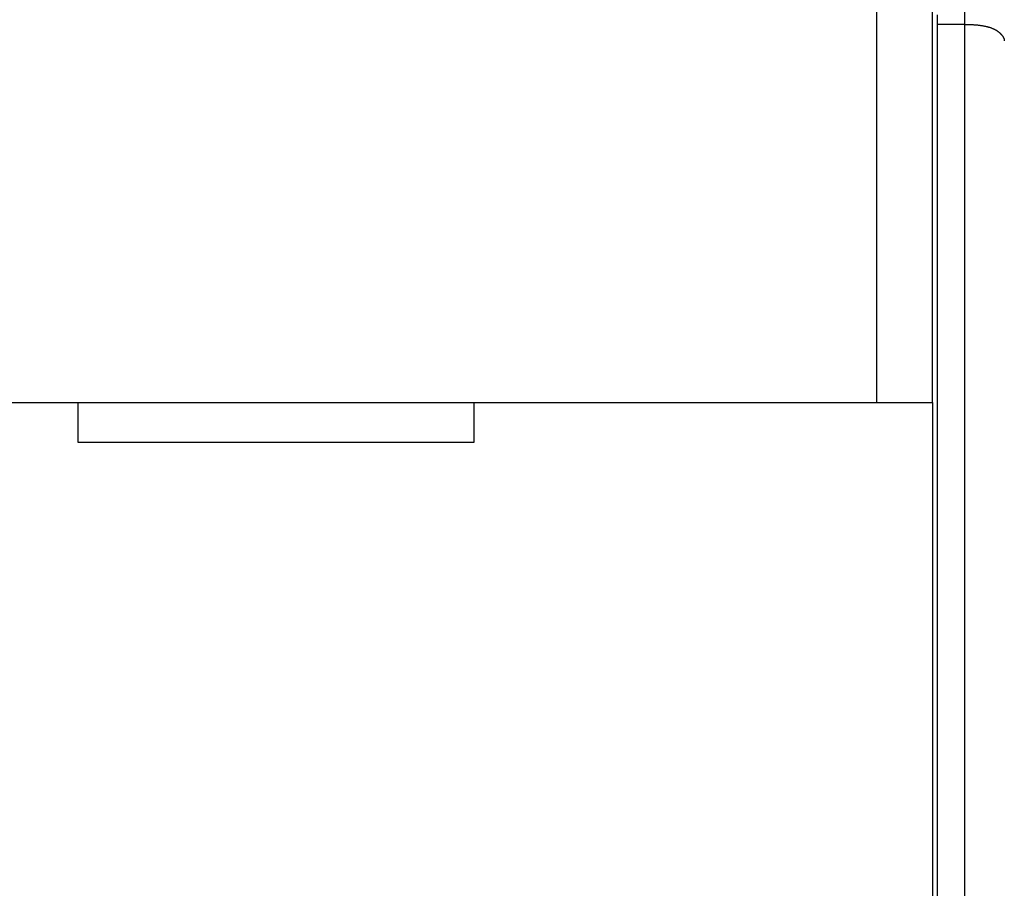
# Model space of a CAD drawing. Extents: x 122 to 776, y 21 to 551.
# Drawn here: x 682 to 694, y 241 to 252 of the extents above; entities that cross this region are included whole.
import ezdxf

# ---------------------------------------------------------------- set-up
doc = ezdxf.new("R2010")
doc.units = 0
doc.layers.get('0').update_dxf_attribs({"linetype": 'CONTINUOUS'})
doc.layers.add('2', color=7, linetype='CONTINUOUS')
doc.layers.get('0').off()
doc.styles.get("Standard").update_dxf_attribs({"font": 'monotxt.shx'})
doc.dimstyles.new('DSTYLE2', dxfattribs={"dimtxt": 3, "dimasz": 3, "dimexe": 3, "dimexo": 0, "dimgap": 2, "dimtad": 1, "dimzin": 3, "dimcen": 0.09, "dimazin": 3, "dimtp": 1, "dimtm": 1, "dimtfac": 1, "dimtofl": 0, "dimtmove": 0, "dimatfit": 3})

# ---------------------------------------------------------------- blocks, each defined once
blk = doc.blocks.new('_AH1')
at = {"color": 0, "linetype": 'CONTINUOUS'}
for p, q in [((-1, 0.166667), (0, 0)), ((-1, 0.166667), (-1, -0.166667)), ((0, 0), (-1, -0.166667)), ((0, 0), (-1, 0))]:
    blk.add_line(p, q, dxfattribs=at)
blk = doc.blocks.new('*D12395')
at = {"layer": '2', "color": 1, "linetype": 'CONTINUOUS'}
for p, q in [((447.26214, 277.72584), (447.26214, 330.3692)), ((702.21214, 213.48372), (702.21214, 330.3692)), ((447.26214, 327.3692), (574.73714, 327.3692)), ((702.21214, 327.3692), (574.73714, 327.3692))]:
    blk.add_line(p, q, dxfattribs=at)
at = {"layer": '2', "color": 1, "xscale": 3, "yscale": 3, "zscale": 3}
for p, rotation in [((447.26214, 327.3692), 180), ((702.21214, 327.3692), 360)]:
    blk.add_blockref('_AH1', p, dxfattribs=dict(at, rotation=rotation))
at = {"layer": '2', "color": 1, "linetype": 'CONTINUOUS'}
blk.add_text('255', height=3, rotation=360, dxfattribs=at).set_placement((570.23714, 329.3702))

msp = doc.modelspace()

# ---------------------------------------------------------------- linework, layer by layer
at = {"layer": '2', "color": 40, "linetype": 'CONTINUOUS'}
for p, q in [((693.66214, 251.62584), (693.66214, 257.62584)), ((692.55411, 246.85382), (692.55411, 256.59155)), ((693.25409, 256.59155), (693.25409, 246.85382)), ((693.32134, 203.84537), (693.32134, 251.74537)), ((693.66214, 251.62584), (693.32134, 251.62584)), ((693.66214, 153.82584), (693.66214, 251.62584)), ((630.79503, 246.85382), (692.55411, 246.85382)), ((682.47457, 246.85382), (682.47457, 246.35382)), ((687.47457, 246.35382), (687.47457, 246.85382)), ((692.55411, 246.85382), (693.25409, 246.85382)), ((693.25414, 246.85382), (693.25414, 234.75382)), ((682.47457, 246.35382), (687.47457, 246.35382))]:
    msp.add_line(p, q, dxfattribs=at)
msp.add_lwpolyline([(693.66214, 251.62584), (693.67919, 251.62578, -0.00201949), (693.69607, 251.62558, -0.00201819), (693.71279, 251.62524, -0.0020956), (693.72935, 251.62477, -0.00226614), (693.74573, 251.62414, -0.00241367), (693.76192, 251.62336, -0.00255749), (693.77791, 251.62242, -0.00270658), (693.7937, 251.62132, -0.00287947), (693.80927, 251.62004, -0.00305191), (693.82463, 251.61859, -0.00324284), (693.83975, 251.61694, -0.00343688), (693.85464, 251.61512, -0.00365313), (693.86927, 251.61309, -0.00387384), (693.88365, 251.61087, -0.00411827), (693.89776, 251.60844, -0.00436951), (693.91161, 251.6058, -0.00464696), (693.92517, 251.60294, -0.00493285), (693.93844, 251.59986, -0.00524645), (693.9514, 251.59655, -0.00557289), (693.96407, 251.593, -0.00593177), (693.97641, 251.58921, -0.00629617), (693.98843, 251.58518, -0.00668356), (694.00011, 251.58089, -0.00711387), (694.01146, 251.57635, -0.00761118), (694.02244, 251.57154, -0.00797255), (694.03308, 251.56647, -0.00818711), (694.04334, 251.56115, -0.00828694), (694.05323, 251.5556, -0.00819102), (694.06274, 251.54984, -0.00820108), (694.07186, 251.5439, -0.00821083), (694.08059, 251.5378, -0.0082858), (694.08892, 251.53155, -0.00832551), (694.09683, 251.52518, -0.00845836), (694.10433, 251.51871, -0.00858459), (694.11141, 251.51216, -0.00877773), (694.11806, 251.50555, -0.00893555), (694.12427, 251.49891, -0.0093089), (694.13004, 251.49225, -0.00980858), (694.13536, 251.48558, -0.01003283), (694.14022, 251.47896, -0.00986261), (694.14461, 251.47242, -0.01140833), (694.14854, 251.46586, -0.01451266), (694.15199, 251.45927, -0.01217435), (694.15495, 251.45313, -0.00456328), (694.1574, 251.44761, -0.01860244), (694.15939, 251.44092, -0.03900946), (694.16097, 251.43118, -0.02274896), (694.16214, 251.41877, -0.01290911)], format="xyb", dxfattribs=at)

# ---------------------------------------------------------------- dimensions: what is measured, and where the dimension line sits
at = {"layer": '2', "color": 1, "linetype": 'CONTINUOUS'}
dim = msp.add_linear_dim(base=(447.26214, 327.3692), p1=(702.21214, 213.48372), p2=(447.26214, 277.72584), angle=180, dimstyle='DSTYLE2', override={"dimblk": '_AH1', "dimsah": 0}, dxfattribs=at)
dim.commit()
dim.dimension.update_dxf_attribs({"geometry": '*D12395', "text_midpoint": (574.73714, 330.8702), "dimtype": 128})

doc.saveas('drawing.dxf')
